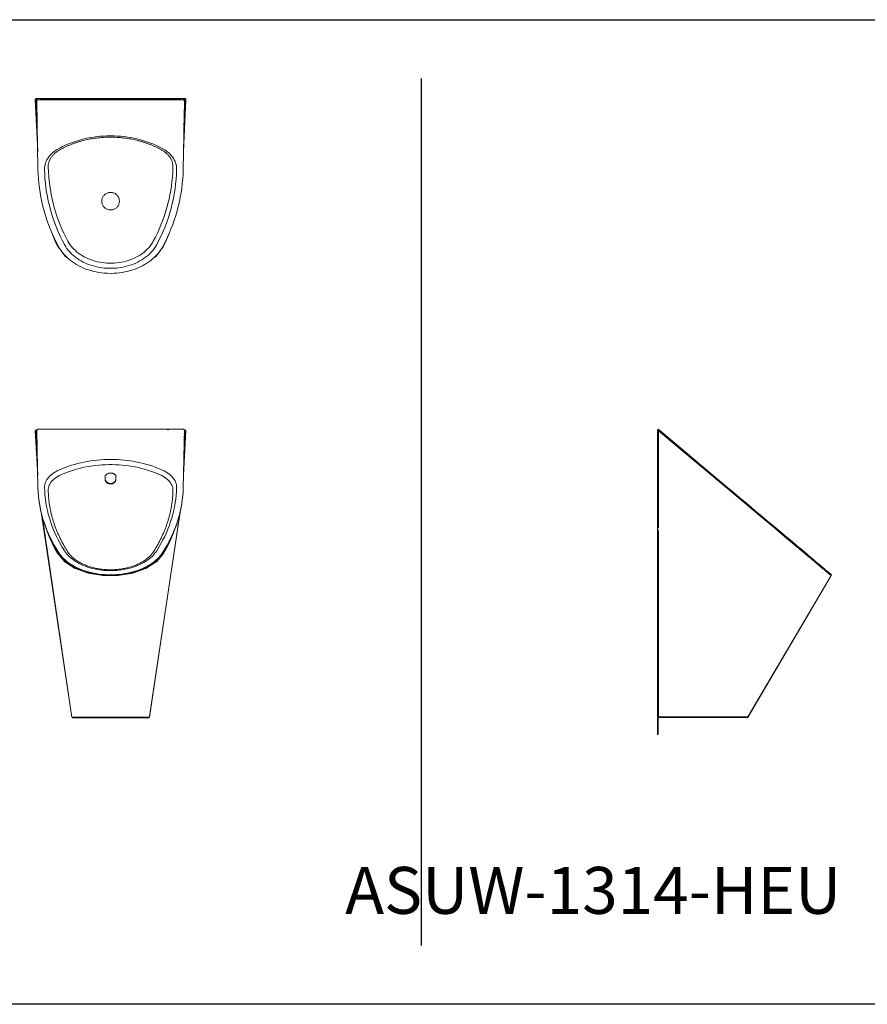
# Model space of a CAD drawing. Extents: x -188 to 1219, y -237 to 333.
# Drawn here: x 26 to 98, y 218 to 302 of the extents above; entities that cross this region are included whole.
import ezdxf

# ---------------------------------------------------------------- set-up
doc = ezdxf.new("R2010")
doc.units = 0
doc.header["$MEASUREMENT"] = 0
doc.layers.get('0').update_dxf_attribs({"linetype": 'CONTINUOUS'})
doc.layers.add('DIM', color=4, linetype='CONTINUOUS')
doc.styles.add('ROMANT', font='arial.ttf')

msp = doc.modelspace()

# ---------------------------------------------------------------- linework, layer by layer
at = {"color": 7, "linetype": 'Continuous', "lineweight": 0}
for p, q in [((27.166, 295.469), (28.334, 295.469)), ((27.168, 295.406), (27.172, 295.469)), ((28.341, 295.469), (27.172, 295.469)), ((28.053, 295.406), (27.172, 295.469)), ((28.248, 295.475), (28.31, 295.471)), ((28.248, 295.475), (28.248, 295.469)), ((28.25, 295.475), (28.248, 295.475)), ((28.312, 295.475), (28.25, 295.475)), ((28.31, 295.471), (28.31, 295.469)), ((28.312, 295.475), (28.335, 295.422)), ((28.317, 295.464), (28.343, 295.475)), ((28.341, 295.469), (28.734, 295.44)), ((28.343, 295.469), (28.343, 295.475)), ((28.734, 295.475), (28.343, 295.475)), ((28.734, 295.413), (28.734, 295.475)), ((28.796, 295.475), (28.734, 295.475)), ((28.796, 295.413), (28.796, 295.475)), ((28.796, 295.475), (38.213, 295.475)), ((38.213, 295.475), (38.213, 295.413)), ((38.275, 295.475), (38.213, 295.475)), ((38.275, 295.475), (38.275, 295.413)), ((38.666, 295.475), (38.275, 295.475)), ((38.275, 295.44), (38.668, 295.469)), ((38.666, 295.469), (38.666, 295.475)), ((38.666, 295.475), (38.693, 295.465)), ((39.837, 295.469), (38.668, 295.469)), ((38.697, 295.475), (38.674, 295.422)), ((38.674, 295.469), (39.843, 295.469)), ((38.759, 295.475), (38.697, 295.475)), ((38.76, 295.475), (38.699, 295.471)), ((38.699, 295.469), (38.699, 295.471)), ((38.76, 295.475), (38.759, 295.475)), ((38.761, 295.469), (38.76, 295.475)), ((39.837, 295.469), (38.956, 295.406)), ((39.841, 295.406), (39.837, 295.469)), ((27.145, 295.377), (27.083, 295.382)), ((27.285, 290.952), (27.083, 295.382)), ((27.246, 293.155), (27.145, 295.377)), ((27.293, 295.398), (27.168, 295.406)), ((27.209, 295.309), (27.209, 295.269)), ((27.311, 289.429), (27.209, 295.269)), ((27.334, 295.366), (39.675, 295.366)), ((38.957, 295.406), (28.051, 295.406)), ((28.734, 295.413), (28.796, 295.413)), ((28.796, 295.413), (38.213, 295.413)), ((29.113, 295.413), (29.203, 295.406)), ((30.61, 295.413), (30.61, 295.406)), ((30.953, 295.413), (30.953, 295.406)), ((31.347, 295.413), (31.347, 295.406)), ((31.398, 295.413), (31.398, 295.406)), ((35.61, 295.413), (35.61, 295.406)), ((35.662, 295.413), (35.662, 295.406)), ((36.056, 295.413), (36.056, 295.406)), ((36.398, 295.413), (36.398, 295.406)), ((37.806, 295.406), (37.896, 295.413)), ((38.213, 295.413), (38.275, 295.413)), ((39.8, 295.269), (39.697, 289.428)), ((39.841, 295.406), (39.716, 295.398)), ((39.926, 295.382), (39.724, 290.949)), ((39.864, 295.377), (39.763, 293.155)), ((39.8, 295.269), (39.8, 295.309)), ((39.864, 295.377), (39.926, 295.382)), ((28.538, 283.899), (28.459, 284.109)), ((28.548, 283.902), (28.538, 283.899)), ((28.549, 283.899), (28.539, 283.897)), ((28.756, 283.386), (28.539, 283.897)), ((38.252, 283.386), (38.47, 283.897)), ((38.459, 283.899), (38.47, 283.897)), ((38.46, 283.902), (38.47, 283.899)), ((38.47, 283.899), (38.55, 284.109)), ((28.784, 283.393), (28.756, 283.386)), ((28.785, 283.391), (28.757, 283.384)), ((28.757, 283.384), (28.984, 282.903)), ((29.026, 282.915), (28.984, 282.903)), ((28.991, 282.892), (29.029, 282.909)), ((29.593, 282.068), (28.991, 282.892)), ((37.416, 282.068), (38.018, 282.892)), ((38.018, 282.892), (37.98, 282.909)), ((37.982, 282.915), (38.025, 282.903)), ((38.025, 282.903), (38.251, 283.384)), ((38.224, 283.391), (38.251, 283.384)), ((38.225, 283.393), (38.252, 283.386)), ((29.593, 282.068), (29.625, 282.082)), ((29.61, 282.051), (29.635, 282.072)), ((29.82, 281.893), (29.61, 282.051)), ((37.189, 281.893), (37.399, 282.051)), ((37.399, 282.051), (37.374, 282.072)), ((37.416, 282.068), (37.384, 282.082)), ((30.493, 281.385), (30.472, 281.401)), ((30.493, 281.385), (30.495, 281.387)), ((30.513, 281.373), (30.514, 281.375)), ((30.525, 281.368), (30.513, 281.373)), ((36.484, 281.368), (36.496, 281.373)), ((36.496, 281.373), (36.495, 281.375)), ((36.516, 281.385), (36.514, 281.387)), ((36.516, 281.385), (36.537, 281.401)), ((27.145, 267.16), (27.083, 267.151)), ((27.288, 263.371), (27.083, 267.151)), ((27.22, 266.625), (27.145, 267.16)), ((27.249, 265.24), (27.145, 267.16)), ((27.153, 267.225), (27.162, 267.226)), ((27.168, 267.237), (27.172, 267.238)), ((27.22, 267.237), (27.168, 267.237)), ((27.22, 267.238), (27.172, 267.238)), ((27.311, 262.304), (27.209, 267.204)), ((27.209, 267.156), (27.209, 267.204)), ((27.209, 267.156), (27.311, 262.256)), ((27.334, 267.285), (39.675, 267.285)), ((38.457, 267.237), (38.405, 267.237)), ((39.8, 267.204), (39.697, 262.303)), ((39.697, 262.255), (39.8, 267.156)), ((39.926, 267.151), (39.721, 263.369)), ((39.864, 267.16), (39.76, 265.24)), ((39.837, 267.238), (39.789, 267.238)), ((39.841, 267.237), (39.789, 267.237)), ((39.864, 267.16), (39.789, 266.625)), ((39.8, 267.204), (39.8, 267.156)), ((39.841, 267.237), (39.837, 267.238)), ((39.846, 267.226), (39.856, 267.225)), ((39.864, 267.16), (39.926, 267.151)), ((80.149, 267.237), (80.183, 267.237)), ((80.149, 267.166), (80.149, 267.237)), ((80.149, 266.291), (80.149, 267.166)), ((80.218, 267.249), (80.156, 267.249)), ((80.156, 267.249), (80.192, 267.249)), ((80.156, 267.245), (80.156, 258.919)), ((80.192, 267.249), (80.223, 267.285)), ((80.218, 267.249), (80.225, 267.248)), ((80.247, 267.171), (80.243, 267.162)), ((80.243, 267.162), (80.243, 258.906)), ((80.243, 267.162), (87.179, 261.346)), ((80.247, 267.171), (87.178, 261.355)), ((80.267, 267.248), (80.32, 267.248)), ((80.32, 267.248), (80.267, 267.248)), ((80.32, 267.204), (80.28, 267.156)), ((86.121, 262.255), (80.28, 267.156)), ((80.32, 267.204), (86.161, 262.303)), ((80.328, 267.116), (80.328, 267.103)), ((80.149, 266.237), (80.149, 266.291)), ((80.156, 266.237), (80.149, 266.237)), ((27.311, 262.256), (27.311, 262.304)), ((39.697, 262.255), (39.697, 262.303)), ((86.121, 262.255), (86.161, 262.303)), ((87.911, 260.74), (87.178, 261.355)), ((87.912, 260.731), (87.179, 261.346)), ((30.192, 242.753), (27.571, 260.208)), ((39.438, 260.209), (36.826, 242.817)), ((87.911, 260.74), (87.912, 260.731)), ((87.912, 260.739), (87.915, 260.73)), ((88.646, 260.124), (87.912, 260.739)), ((88.649, 260.114), (87.915, 260.73)), ((88.646, 260.124), (88.649, 260.114)), ((88.647, 260.123), (88.651, 260.113)), ((89.336, 259.544), (88.647, 260.123)), ((89.341, 259.534), (88.651, 260.113)), ((89.336, 259.544), (89.341, 259.534)), ((89.337, 259.544), (89.343, 259.533)), ((89.985, 259), (89.337, 259.544)), ((89.992, 258.989), (89.343, 259.533)), ((28.137, 258.465), (28.096, 258.581)), ((38.872, 258.465), (38.913, 258.581)), ((80.149, 258.91), (80.149, 259.093)), ((80.149, 259.093), (80.156, 259.093)), ((80.149, 258.907), (80.154, 258.916)), ((80.149, 258.91), (80.149, 258.907)), ((80.151, 258.91), (80.149, 258.91)), ((80.243, 258.906), (80.149, 258.907)), ((80.149, 258.907), (80.149, 258.898)), ((80.243, 258.558), (80.149, 258.898)), ((80.149, 258.898), (80.149, 242.775)), ((80.159, 258.916), (80.154, 258.916)), ((80.243, 258.558), (80.243, 242.764)), ((89.985, 259), (89.992, 258.989)), ((89.986, 258.999), (89.994, 258.988)), ((90.596, 258.487), (89.986, 258.999)), ((90.604, 258.476), (89.994, 258.988)), ((28.144, 258.466), (28.137, 258.465)), ((28.145, 258.465), (28.138, 258.464)), ((28.332, 257.982), (28.138, 258.464)), ((28.362, 257.988), (28.332, 257.982)), ((28.362, 257.987), (28.332, 257.981)), ((28.538, 257.526), (28.332, 257.981)), ((38.47, 257.526), (38.676, 257.981)), ((38.647, 257.988), (38.677, 257.982)), ((38.647, 257.987), (38.676, 257.981)), ((38.677, 257.982), (38.871, 258.464)), ((38.864, 258.466), (38.872, 258.465)), ((38.864, 258.465), (38.871, 258.464)), ((90.596, 258.487), (90.604, 258.476)), ((90.596, 258.487), (90.607, 258.475)), ((91.171, 258.005), (90.596, 258.487)), ((91.181, 257.993), (90.607, 258.475)), ((91.171, 258.005), (91.181, 257.993)), ((91.172, 258.004), (91.184, 257.992)), ((91.713, 257.55), (91.172, 258.004)), ((91.725, 257.537), (91.184, 257.992)), ((28.591, 257.537), (28.538, 257.526)), ((28.591, 257.536), (28.539, 257.525)), ((28.756, 257.097), (28.539, 257.525)), ((28.816, 257.11), (28.7, 257.339)), ((28.816, 257.11), (28.756, 257.097)), ((28.816, 257.109), (28.757, 257.095)), ((28.757, 257.095), (28.984, 256.692)), ((28.816, 257.109), (29.043, 256.706)), ((37.966, 256.706), (38.193, 257.109)), ((38.025, 256.692), (38.251, 257.095)), ((38.193, 257.11), (38.309, 257.339)), ((38.193, 257.11), (38.252, 257.097)), ((38.193, 257.109), (38.251, 257.095)), ((38.252, 257.097), (38.47, 257.525)), ((38.417, 257.536), (38.47, 257.525)), ((38.418, 257.537), (38.47, 257.526)), ((91.713, 257.55), (91.725, 257.537)), ((91.714, 257.549), (91.728, 257.536)), ((92.224, 257.121), (91.714, 257.549)), ((92.238, 257.108), (91.728, 257.536)), ((92.224, 257.121), (92.238, 257.108)), ((92.225, 257.12), (92.241, 257.106)), ((92.705, 256.717), (92.225, 257.12)), ((92.721, 256.703), (92.241, 257.106)), ((29.043, 256.706), (28.984, 256.692)), ((28.991, 256.683), (29.045, 256.701)), ((29.593, 255.991), (28.991, 256.683)), ((29.648, 256.009), (29.045, 256.701)), ((29.051, 256.751), (29.051, 256.799)), ((29.237, 256.48), (29.227, 256.506)), ((29.593, 255.991), (29.648, 256.009)), ((29.61, 255.977), (29.653, 256.001)), ((30.537, 255.443), (29.653, 256.001)), ((36.472, 255.443), (37.356, 256.001)), ((37.399, 255.977), (37.356, 256.001)), ((37.361, 256.009), (37.963, 256.701)), ((37.416, 255.991), (37.361, 256.009)), ((37.416, 255.991), (38.018, 256.683)), ((37.785, 256.517), (37.771, 256.48)), ((37.958, 256.751), (37.958, 256.799)), ((38.018, 256.683), (37.963, 256.701)), ((37.966, 256.706), (38.025, 256.692)), ((92.68, 256.751), (92.72, 256.799)), ((92.705, 256.717), (92.721, 256.703)), ((92.705, 256.717), (92.706, 256.717)), ((93.557, 256.002), (92.733, 256.694)), ((30.493, 255.418), (29.61, 255.977)), ((30.493, 255.418), (30.537, 255.443)), ((30.513, 255.409), (30.543, 255.437)), ((31.606, 255.017), (30.513, 255.409)), ((31.636, 255.045), (30.543, 255.437)), ((35.373, 255.045), (36.465, 255.437)), ((35.403, 255.017), (36.496, 255.409)), ((36.496, 255.409), (36.465, 255.437)), ((36.516, 255.418), (36.472, 255.443)), ((36.516, 255.418), (37.399, 255.977)), ((94.24, 255.43), (93.574, 255.988)), ((94.718, 255.028), (94.252, 255.42)), ((31.606, 255.017), (31.636, 255.045)), ((31.628, 255.011), (31.644, 255.042)), ((32.849, 254.81), (31.628, 255.011)), ((31.979, 254.987), (31.644, 255.042)), ((32.865, 254.84), (32.644, 254.877)), ((32.849, 254.81), (32.865, 254.84)), ((32.872, 254.839), (33.075, 254.839)), ((32.872, 254.808), (32.872, 254.839)), ((32.872, 254.808), (33.567, 254.808)), ((33.567, 254.808), (34.137, 254.808)), ((33.934, 254.839), (34.137, 254.839)), ((34.137, 254.808), (34.137, 254.839)), ((34.144, 254.84), (34.365, 254.877)), ((34.16, 254.81), (34.144, 254.84)), ((34.16, 254.81), (35.381, 255.011)), ((35.03, 254.987), (35.365, 255.042)), ((35.381, 255.011), (35.365, 255.042)), ((35.403, 255.017), (35.373, 255.045)), ((87.878, 242.764), (94.965, 254.821)), ((94.968, 254.819), (87.881, 242.764)), ((94.965, 254.821), (94.725, 255.022)), ((94.973, 254.827), (95.013, 254.875)), ((36.816, 242.753), (30.192, 242.753)), ((30.254, 242.69), (30.254, 242.753)), ((33.442, 242.69), (30.254, 242.69)), ((33.442, 242.69), (33.567, 242.69)), ((36.754, 242.69), (33.567, 242.69)), ((36.754, 242.69), (36.754, 242.753)), ((36.825, 242.813), (36.826, 242.817)), ((36.826, 242.817), (36.826, 242.817)), ((80.149, 242.639), (80.212, 242.639)), ((80.149, 241.372), (80.149, 242.639)), ((80.212, 242.639), (80.149, 242.639)), ((80.149, 242.639), (80.149, 242.639)), ((80.212, 242.639), (80.212, 241.372)), ((80.212, 242.639), (80.212, 242.639)), ((80.243, 242.764), (87.881, 242.764)), ((80.274, 242.701), (80.274, 242.764)), ((80.274, 242.701), (84.649, 242.701)), ((84.649, 242.701), (87.899, 242.701)), ((87.881, 242.764), (87.899, 242.764)), ((87.899, 242.701), (87.899, 242.764)), ((80.149, 241.372), (80.212, 241.372)), ((80.149, 241.264), (80.149, 241.372)), ((80.212, 241.264), (80.149, 241.264)), ((80.212, 241.372), (80.212, 241.264))]:
    msp.add_line(p, q, dxfattribs=at)
at = {"color": 8, "linetype": 'Continuous', "lineweight": 0}
for p, q in [((28.311, 295.469), (28.31, 295.471)), ((38.699, 295.471), (38.698, 295.469)), ((27.244, 295.377), (27.145, 295.377)), ((27.334, 295.366), (27.334, 295.406)), ((28.433, 295.415), (28.434, 295.423)), ((38.575, 295.423), (38.576, 295.415)), ((39.675, 295.406), (39.675, 295.366)), ((39.864, 295.377), (39.764, 295.377)), ((33.024, 287.295), (33.025, 287.304)), ((33.032, 287.31), (33.032, 287.301)), ((33.977, 287.301), (33.976, 287.309)), ((33.984, 287.303), (33.984, 287.295)), ((27.168, 267.237), (27.214, 266.907)), ((38.405, 267.237), (38.405, 267.237)), ((39.795, 266.907), (39.841, 267.237)), ((80.156, 267.166), (80.149, 267.166)), ((80.156, 267.237), (80.156, 267.249)), ((80.149, 266.291), (80.156, 266.291)), ((30.192, 242.753), (27.571, 260.208)), ((39.438, 260.208), (36.826, 242.817)), ((27.606, 260.064), (30.194, 242.753)), ((30.194, 242.753), (27.606, 260.063)), ((27.695, 259.733), (30.199, 242.753)), ((30.199, 242.753), (27.695, 259.731)), ((39.403, 260.064), (36.815, 242.753)), ((36.815, 242.753), (39.403, 260.064)), ((29.37, 256.345), (29.394, 256.301)), ((29.764, 255.931), (29.711, 256.02)), ((37.302, 256.027), (37.245, 255.931)), ((37.615, 256.301), (37.635, 256.34)), ((29.801, 255.908), (29.801, 255.946)), ((37.208, 255.908), (37.208, 255.946))]:
    msp.add_line(p, q, dxfattribs=at)
at = {"color": 7, "linetype": 'Continuous', "lineweight": 0, "flags": 128}
for points in [[(28.341, 295.469), (28.337, 295.469), (28.334, 295.469)], [(38.674, 295.469), (38.672, 295.469), (38.668, 295.469)], [(28.939, 291.129), (29.173, 291.258), (29.413, 291.381), (29.658, 291.496), (29.909, 291.604), (30.166, 291.704), (30.427, 291.798), (30.692, 291.883), (30.962, 291.961), (31.235, 292.031), (31.512, 292.093), (31.791, 292.146), (32.073, 292.192), (32.357, 292.229), (32.642, 292.259), (32.929, 292.28), (33.216, 292.292), (33.504, 292.296), (33.792, 292.292), (34.08, 292.28), (34.367, 292.259), (34.652, 292.229), (34.936, 292.192), (35.218, 292.146), (35.497, 292.093), (35.774, 292.031), (36.047, 291.961), (36.316, 291.883), (36.582, 291.798), (36.843, 291.704), (37.099, 291.604), (37.351, 291.496), (37.596, 291.381), (37.836, 291.258), (38.07, 291.129)], [(27.871, 289.434), (27.875, 289.573), (27.89, 289.712), (27.918, 289.85), (27.957, 289.986), (28.008, 290.12), (28.071, 290.251), (28.144, 290.378), (28.229, 290.501), (28.324, 290.62), (28.429, 290.734), (28.543, 290.842), (28.667, 290.945), (28.799, 291.04), (28.939, 291.129)], [(38.07, 291.129), (38.21, 291.04), (38.342, 290.945), (38.466, 290.842), (38.58, 290.734), (38.685, 290.62), (38.78, 290.501), (38.864, 290.378), (38.938, 290.251), (39, 290.12), (39.051, 289.986), (39.091, 289.85), (39.118, 289.712), (39.134, 289.573), (39.138, 289.434)], [(29.051, 282.869), (28.861, 283.237), (28.681, 283.609), (28.513, 283.983), (28.355, 284.36), (28.208, 284.74), (28.072, 285.122), (27.946, 285.506), (27.832, 285.893), (27.729, 286.281), (27.638, 286.671), (27.557, 287.062), (27.488, 287.455), (27.43, 287.848), (27.383, 288.243), (27.348, 288.638), (27.324, 289.033), (27.311, 289.429)], [(29.569, 283.031), (29.384, 283.39), (29.209, 283.753), (29.044, 284.118), (28.89, 284.486), (28.746, 284.857), (28.614, 285.23), (28.491, 285.605), (28.38, 285.982), (28.28, 286.361), (28.19, 286.742), (28.111, 287.123), (28.044, 287.507), (27.987, 287.891), (27.942, 288.276), (27.907, 288.661), (27.884, 289.048), (27.871, 289.434)], [(39.697, 289.428), (39.685, 289.032), (39.661, 288.637), (39.625, 288.242), (39.579, 287.847), (39.521, 287.454), (39.452, 287.061), (39.371, 286.67), (39.279, 286.28), (39.176, 285.892), (39.062, 285.506), (38.937, 285.122), (38.801, 284.74), (38.654, 284.36), (38.496, 283.983), (38.327, 283.609), (38.148, 283.237), (37.958, 282.869)], [(28.985, 282.902), (29.005, 282.907), (29.024, 282.913), (29.028, 282.914)], [(33.567, 280.576), (33.208, 280.583), (32.974, 280.599), (32.741, 280.623), (32.511, 280.656), (32.283, 280.697), (32.057, 280.747), (31.835, 280.805), (31.618, 280.872), (31.404, 280.946), (31.196, 281.028), (30.993, 281.118), (30.796, 281.216), (30.605, 281.321), (30.422, 281.433), (30.245, 281.551), (30.077, 281.676), (29.916, 281.807), (29.764, 281.944), (29.621, 282.086), (29.488, 282.234), (29.363, 282.386), (29.249, 282.543), (29.145, 282.704), (29.051, 282.869)], [(37.439, 283.031), (37.354, 282.881), (37.258, 282.734), (37.153, 282.591), (37.039, 282.453), (36.915, 282.319), (36.783, 282.19), (36.643, 282.066), (36.495, 281.948), (36.339, 281.835), (36.176, 281.729), (36.006, 281.629), (35.83, 281.536), (35.648, 281.45), (35.461, 281.371), (35.269, 281.299), (35.072, 281.235), (34.871, 281.178), (34.667, 281.129), (34.459, 281.088), (34.25, 281.056), (34.038, 281.031), (33.825, 281.014), (33.611, 281.006), (33.397, 281.006), (33.184, 281.014), (32.971, 281.031), (32.759, 281.056), (32.55, 281.088), (32.342, 281.129), (32.138, 281.178), (31.937, 281.235), (31.74, 281.299), (31.548, 281.371), (31.361, 281.45), (31.179, 281.536), (31.002, 281.629), (30.833, 281.729), (30.67, 281.835), (30.514, 281.948), (30.366, 282.066), (30.225, 282.19), (30.093, 282.319), (29.97, 282.453), (29.856, 282.591), (29.751, 282.734), (29.655, 282.881), (29.569, 283.031)], [(37.958, 282.869), (37.864, 282.704), (37.76, 282.543), (37.645, 282.386), (37.521, 282.234), (37.388, 282.086), (37.245, 281.944), (37.093, 281.807), (36.932, 281.676), (36.764, 281.551), (36.587, 281.433), (36.404, 281.321), (36.213, 281.216), (36.016, 281.118), (35.813, 281.028), (35.605, 280.946), (35.391, 280.872), (35.173, 280.805), (34.952, 280.747), (34.726, 280.697), (34.498, 280.656), (34.267, 280.623), (34.035, 280.599), (33.801, 280.583), (33.567, 280.576)], [(37.981, 282.914), (37.996, 282.91), (38.024, 282.902)], [(27.209, 267.204), (27.211, 267.22), (27.218, 267.235), (27.23, 267.249), (27.245, 267.261), (27.264, 267.272), (27.286, 267.279), (27.309, 267.284), (27.334, 267.285)], [(38.37, 267.232), (38.383, 267.235), (38.405, 267.237)], [(39.675, 267.285), (39.7, 267.284), (39.723, 267.279), (39.745, 267.272), (39.764, 267.261), (39.779, 267.249), (39.791, 267.235), (39.798, 267.22), (39.8, 267.204)], [(80.223, 267.285), (80.225, 267.284), (80.23, 267.279), (80.239, 267.272), (80.251, 267.261), (80.266, 267.249), (80.283, 267.235), (80.301, 267.22), (80.32, 267.204)], [(80.28, 267.156), (80.261, 267.172), (80.243, 267.187), (80.232, 267.196)], [(28.939, 263.73), (29.173, 263.838), (29.413, 263.941), (29.658, 264.038), (29.909, 264.128), (30.166, 264.213), (30.427, 264.291), (30.692, 264.363), (30.962, 264.428), (31.235, 264.486), (31.512, 264.538), (31.791, 264.583), (32.073, 264.622), (32.357, 264.653), (32.642, 264.678), (32.929, 264.695), (33.216, 264.706), (33.504, 264.709), (33.792, 264.706), (34.08, 264.695), (34.367, 264.678), (34.652, 264.653), (34.936, 264.622), (35.218, 264.583), (35.497, 264.538), (35.774, 264.486), (36.047, 264.428), (36.316, 264.363), (36.582, 264.291), (36.843, 264.213), (37.099, 264.128), (37.351, 264.038), (37.596, 263.941), (37.836, 263.838), (38.07, 263.73)], [(83.253, 264.661), (83.287, 264.626), (83.299, 264.61)], [(27.871, 262.308), (27.875, 262.425), (27.89, 262.541), (27.918, 262.657), (27.957, 262.771), (28.008, 262.883), (28.071, 262.993), (28.144, 263.1), (28.229, 263.203), (28.324, 263.303), (28.429, 263.399), (28.543, 263.489), (28.667, 263.575), (28.799, 263.655), (28.939, 263.73)], [(38.07, 263.73), (38.21, 263.655), (38.342, 263.575), (38.466, 263.489), (38.58, 263.399), (38.685, 263.303), (38.78, 263.203), (38.864, 263.1), (38.938, 262.993), (39, 262.883), (39.051, 262.771), (39.091, 262.657), (39.118, 262.541), (39.134, 262.425), (39.138, 262.308)], [(29.051, 256.799), (28.861, 257.108), (28.681, 257.419), (28.513, 257.734), (28.355, 258.05), (28.208, 258.369), (28.072, 258.689), (27.946, 259.012), (27.832, 259.336), (27.729, 259.662), (27.638, 259.989), (27.557, 260.317), (27.488, 260.647), (27.43, 260.977), (27.383, 261.308), (27.348, 261.639), (27.324, 261.971), (27.311, 262.304)], [(27.311, 262.256), (27.324, 261.924), (27.348, 261.592), (27.383, 261.26), (27.43, 260.929), (27.488, 260.599), (27.557, 260.269), (27.638, 259.941), (27.729, 259.614), (27.832, 259.288), (27.946, 258.964), (28.072, 258.642), (28.208, 258.321), (28.355, 258.002), (28.513, 257.686), (28.681, 257.372), (28.861, 257.06), (29.051, 256.751)], [(29.569, 256.935), (29.384, 257.236), (29.209, 257.541), (29.044, 257.847), (28.89, 258.156), (28.746, 258.467), (28.614, 258.78), (28.491, 259.095), (28.38, 259.411), (28.28, 259.729), (28.19, 260.048), (28.111, 260.369), (28.044, 260.69), (27.987, 261.013), (27.942, 261.336), (27.907, 261.659), (27.884, 261.983), (27.871, 262.308)], [(39.138, 262.308), (39.125, 261.983), (39.102, 261.659), (39.067, 261.336), (39.022, 261.013), (38.965, 260.69), (38.897, 260.369), (38.819, 260.048), (38.729, 259.729), (38.629, 259.411), (38.517, 259.095), (38.395, 258.78), (38.262, 258.467), (38.119, 258.156), (37.965, 257.847), (37.8, 257.541), (37.625, 257.236), (37.439, 256.935)], [(39.697, 262.303), (39.685, 261.971), (39.661, 261.639), (39.625, 261.307), (39.579, 260.976), (39.521, 260.646), (39.452, 260.317), (39.371, 259.988), (39.279, 259.661), (39.176, 259.336), (39.062, 259.012), (38.937, 258.689), (38.801, 258.369), (38.654, 258.05), (38.496, 257.734), (38.327, 257.419), (38.148, 257.108), (37.958, 256.799)], [(37.958, 256.751), (38.148, 257.06), (38.327, 257.372), (38.496, 257.686), (38.654, 258.002), (38.801, 258.321), (38.937, 258.641), (39.062, 258.964), (39.176, 259.288), (39.279, 259.613), (39.371, 259.94), (39.452, 260.269), (39.521, 260.598), (39.579, 260.928), (39.625, 261.259), (39.661, 261.591), (39.685, 261.923), (39.697, 262.255)], [(92.68, 256.751), (92.312, 257.06), (91.94, 257.372), (91.566, 257.686), (91.189, 258.002), (90.809, 258.321), (90.427, 258.641), (90.043, 258.964), (89.657, 259.288), (89.269, 259.613), (88.879, 259.94), (88.488, 260.269), (88.095, 260.598), (87.702, 260.928), (87.307, 261.259), (86.912, 261.591), (86.517, 261.923), (86.121, 262.255)], [(86.161, 262.303), (86.557, 261.971), (86.952, 261.639), (87.347, 261.307), (87.742, 260.976), (88.135, 260.646), (88.528, 260.317), (88.919, 259.988), (89.309, 259.661), (89.697, 259.336), (90.083, 259.012), (90.467, 258.689), (90.85, 258.369), (91.229, 258.05), (91.606, 257.734), (91.981, 257.419), (92.352, 257.108), (92.72, 256.799)], [(87.911, 260.74), (87.911, 260.74), (87.912, 260.739)], [(88.646, 260.124), (88.646, 260.123), (88.647, 260.123)], [(89.336, 259.544), (89.336, 259.544), (89.337, 259.544)], [(80.159, 258.916), (80.158, 258.916), (80.157, 258.917), (80.157, 258.917), (80.156, 258.918), (80.156, 258.918), (80.156, 258.919), (80.156, 258.919)], [(89.985, 259), (89.985, 259), (89.986, 258.999)], [(90.596, 258.487), (90.596, 258.487), (90.596, 258.487)], [(91.171, 258.005), (91.171, 258.004), (91.172, 258.004)], [(37.439, 256.935), (37.354, 256.809), (37.258, 256.686), (37.153, 256.566), (37.039, 256.449), (36.915, 256.337), (36.783, 256.229), (36.643, 256.125), (36.495, 256.026), (36.339, 255.931), (36.176, 255.842), (36.006, 255.758), (35.83, 255.68), (35.648, 255.608), (35.461, 255.542), (35.269, 255.481), (35.072, 255.427), (34.871, 255.38), (34.667, 255.339), (34.459, 255.305), (34.25, 255.277), (34.038, 255.256), (33.825, 255.243), (33.611, 255.236), (33.397, 255.236), (33.184, 255.243), (32.971, 255.256), (32.759, 255.277), (32.55, 255.305), (32.342, 255.339), (32.138, 255.38), (31.937, 255.427), (31.74, 255.481), (31.548, 255.542), (31.361, 255.608), (31.179, 255.68), (31.002, 255.758), (30.833, 255.842), (30.67, 255.931), (30.514, 256.026), (30.366, 256.125), (30.225, 256.229), (30.093, 256.337), (29.97, 256.449), (29.856, 256.566), (29.751, 256.686), (29.655, 256.809), (29.569, 256.935)], [(91.713, 257.55), (91.713, 257.55), (91.714, 257.549)], [(92.224, 257.121), (92.225, 257.12), (92.225, 257.12)], [(28.985, 256.691), (29.005, 256.696), (29.024, 256.701), (29.043, 256.706)], [(33.567, 254.875), (33.208, 254.881), (32.974, 254.894), (32.741, 254.914), (32.511, 254.942), (32.283, 254.976), (32.057, 255.018), (31.835, 255.067), (31.618, 255.123), (31.404, 255.185), (31.196, 255.254), (30.993, 255.33), (30.796, 255.412), (30.605, 255.5), (30.422, 255.593), (30.245, 255.693), (30.077, 255.798), (29.916, 255.908), (29.764, 256.023), (29.621, 256.142), (29.488, 256.266), (29.363, 256.394), (29.249, 256.525), (29.145, 256.661), (29.051, 256.799)], [(29.051, 256.751), (29.145, 256.613), (29.249, 256.478), (29.363, 256.346), (29.488, 256.218), (29.621, 256.094), (29.764, 255.975), (29.916, 255.86), (30.077, 255.75), (30.245, 255.645), (30.422, 255.546), (30.605, 255.452), (30.796, 255.364), (30.993, 255.282), (31.196, 255.207), (31.404, 255.137), (31.618, 255.075), (31.835, 255.019), (32.057, 254.97), (32.283, 254.928), (32.511, 254.894), (32.741, 254.866), (32.974, 254.846), (33.208, 254.833), (33.567, 254.827)], [(37.958, 256.799), (37.864, 256.661), (37.76, 256.525), (37.645, 256.394), (37.521, 256.266), (37.388, 256.142), (37.245, 256.023), (37.093, 255.908), (36.932, 255.798), (36.764, 255.693), (36.587, 255.593), (36.404, 255.5), (36.213, 255.412), (36.016, 255.33), (35.813, 255.254), (35.605, 255.185), (35.391, 255.123), (35.173, 255.067), (34.952, 255.018), (34.726, 254.976), (34.498, 254.942), (34.267, 254.914), (34.035, 254.894), (33.801, 254.881), (33.567, 254.875)], [(33.567, 254.827), (33.801, 254.833), (34.035, 254.846), (34.267, 254.866), (34.498, 254.894), (34.726, 254.928), (34.952, 254.97), (35.173, 255.019), (35.391, 255.075), (35.605, 255.137), (35.813, 255.207), (36.016, 255.282), (36.213, 255.364), (36.404, 255.452), (36.587, 255.546), (36.764, 255.645), (36.932, 255.75), (37.093, 255.86), (37.245, 255.975), (37.388, 256.094), (37.521, 256.218), (37.645, 256.346), (37.76, 256.478), (37.864, 256.613), (37.958, 256.751)], [(37.966, 256.706), (37.981, 256.702), (37.996, 256.698), (38.024, 256.691)], [(94.973, 254.827), (94.966, 254.833), (94.95, 254.846), (94.926, 254.866), (94.893, 254.894), (94.852, 254.928), (94.802, 254.97), (94.744, 255.019), (94.677, 255.075), (94.603, 255.137), (94.521, 255.207), (94.431, 255.282), (94.333, 255.364), (94.228, 255.452), (94.116, 255.546), (93.998, 255.645), (93.873, 255.75), (93.742, 255.86), (93.605, 255.975), (93.463, 256.094), (93.315, 256.218), (93.163, 256.346), (93.006, 256.478), (92.845, 256.613), (92.68, 256.751)], [(92.706, 256.717), (92.71, 256.713), (92.715, 256.709), (92.723, 256.702)], [(92.72, 256.799), (92.885, 256.661), (93.046, 256.525), (93.203, 256.394), (93.355, 256.266), (93.503, 256.142), (93.645, 256.023), (93.782, 255.908), (93.913, 255.798), (94.038, 255.693), (94.157, 255.593), (94.268, 255.5), (94.373, 255.412), (94.471, 255.33), (94.561, 255.254), (94.643, 255.185), (94.718, 255.123), (94.784, 255.067), (94.842, 255.018), (94.892, 254.976), (94.934, 254.942), (94.966, 254.914), (94.991, 254.894), (95.006, 254.881), (95.013, 254.875)], [(92.723, 256.702), (92.726, 256.699), (92.73, 256.697), (92.733, 256.694)], [(93.557, 256.002), (93.563, 255.997), (93.569, 255.993), (93.574, 255.988)], [(94.24, 255.43), (94.244, 255.426), (94.248, 255.423), (94.252, 255.42)], [(94.485, 255.224), (94.503, 255.215), (94.544, 255.187)], [(94.718, 255.028), (94.721, 255.026), (94.723, 255.024), (94.725, 255.022)], [(94.965, 254.821), (94.967, 254.82), (94.967, 254.819), (94.968, 254.819)], [(36.82, 242.781), (36.819, 242.776), (36.818, 242.765), (36.816, 242.753)]]:
    msp.add_lwpolyline(points, dxfattribs=at)
at = {"color": 8, "linetype": 'Continuous', "lineweight": 0, "flags": 128}
for points in [[(28.184, 289.638), (28.196, 289.257), (28.198, 289.22)], [(38.808, 289.161), (38.813, 289.257), (38.825, 289.638)], [(29.859, 283.322), (29.942, 283.177), (30.035, 283.035), (30.138, 282.897), (30.25, 282.764), (30.371, 282.635), (30.5, 282.512), (30.638, 282.393), (30.784, 282.281), (30.938, 282.174), (31.098, 282.074), (31.265, 281.981), (31.439, 281.894), (31.618, 281.814), (31.802, 281.742), (31.991, 281.677), (32.184, 281.62), (32.381, 281.571), (32.581, 281.529), (32.784, 281.496), (32.988, 281.471), (33.194, 281.455), (33.401, 281.446), (33.608, 281.446), (33.815, 281.455), (34.021, 281.471), (34.225, 281.496), (34.428, 281.529), (34.628, 281.571), (34.824, 281.62), (35.018, 281.677), (35.207, 281.742), (35.391, 281.814), (35.57, 281.894), (35.743, 281.981), (35.911, 282.074), (36.071, 282.174), (36.225, 282.281), (36.37, 282.393), (36.508, 282.512), (36.638, 282.635), (36.759, 282.764), (36.871, 282.897), (36.974, 283.035), (37.067, 283.177), (37.15, 283.322)], [(37.88, 263.331), (37.649, 263.438), (37.412, 263.539), (37.169, 263.634), (36.921, 263.722), (36.667, 263.805), (36.408, 263.881), (36.145, 263.951), (35.878, 264.014), (35.607, 264.07), (35.334, 264.119), (35.057, 264.161), (34.778, 264.197), (34.497, 264.225), (34.214, 264.247), (33.931, 264.261), (33.647, 264.268), (33.362, 264.268), (33.078, 264.261), (32.794, 264.247), (32.512, 264.225), (32.231, 264.197), (31.952, 264.161), (31.675, 264.119), (31.401, 264.07), (31.131, 264.014), (30.864, 263.951), (30.601, 263.881), (30.342, 263.805), (30.088, 263.722), (29.84, 263.634), (29.597, 263.539), (29.36, 263.438), (29.129, 263.331)], [(29.129, 263.331), (28.995, 263.259), (28.87, 263.182), (28.754, 263.099), (28.647, 263.011), (28.551, 262.919), (28.464, 262.822), (28.389, 262.722), (28.325, 262.618), (28.273, 262.512), (28.232, 262.403), (28.204, 262.293), (28.188, 262.182), (28.184, 262.09)], [(38.825, 262.09), (38.821, 262.182), (38.805, 262.293), (38.777, 262.403), (38.736, 262.512), (38.684, 262.618), (38.62, 262.722), (38.544, 262.822), (38.458, 262.919), (38.361, 263.011), (38.255, 263.099), (38.138, 263.182), (38.013, 263.259), (37.88, 263.331)], [(86.108, 262.253), (86.111, 262.256), (86.115, 262.26)], [(92.518, 256.887), (92.501, 256.895), (92.492, 256.896)]]:
    msp.add_lwpolyline(points, dxfattribs=at)
at = {"color": 7, "linetype": 'Continuous', "lineweight": 0}
for centre, radius, start, end in [((27.307, 295.303), 0.0987, 104.10918, 176.01006), ((27.321, 295.254), 0.113, 83.31144, 172.33915), ((30.285, 295.382), 0.0309, 90.02752, 127.96132), ((36.723, 295.382), 0.0309, 52.03868, 89.97248), ((39.688, 295.254), 0.113, 7.65896, 96.68911), ((39.701, 295.303), 0.0987, 3.98934, 75.89735), ((25.018, 289.752), 14.124, 331.58406, 358.711), ((80.173, 267.203), 0.154, 358.21477, 16.86847), ((80.231, 259.176), 0.271, 254.53956, 272.45425), ((80.22, 242.968), 0.206, 249.92086, 276.44475), ((80.274, 242.639), 0.125, 90, 180), ((80.274, 242.639), 0.062, 90, 180)]:
    msp.add_arc(centre, radius, start, end, dxfattribs=at)
at = {"color": 8, "linetype": 'Continuous', "lineweight": 0}
for centre, radius, start, end in [((42.156, 289.968), 13.978, 183.06804, 208.38927), ((24.848, 289.97), 13.984, 331.61315, 356.6814)]:
    msp.add_arc(centre, radius, start, end, dxfattribs=at)
at = {"color": 7, "linetype": 'Continuous', "lineweight": 0, "extrusion": (0, 0, -1)}
for centre, major_axis, ratio, start_param, end_param in [((28.379, 295.423), (-0.375, 0.027), 0.009901, 4.84515, 7.998647), ((28.219, 295.475), (-0.0939, -0.0167), 0.616835, 3.422664, 3.496776), ((38.629, 295.423), (-0.375, -0.027), 0.009901, 1.426131, 4.579628), ((38.79, 295.475), (-0.0939, 0.0167), 0.616835, 5.928002, 6.002114), ((28.384, 295.422), (-0.375, 0.027), 0.009901, 4.212754, 4.857054), ((28.384, 295.422), (-0.375, 0.027), 0.009901, 1.703557, 2.347857), ((38.625, 295.422), (-0.375, -0.027), 0.009901, 0.793735, 1.438035), ((38.625, 295.422), (-0.375, -0.027), 0.009901, 4.567724, 5.212024), ((28.628, 283.918), (-0.0926, 0.0151), 0.873879, 5.833527, 5.866482), ((38.38, 283.918), (-0.0926, -0.0151), 0.873879, 3.558296, 3.591251), ((28.846, 283.408), (-0.0929, 0.0129), 0.862795, 5.821705, 5.854965), ((29.072, 282.928), (-0.0932, 0.0108), 0.851701, 5.816908, 5.841429), ((29.072, 282.928), (-0.0941, 0.0036), 0.781593, 5.72948, 5.872556), ((37.936, 282.928), (-0.0941, -0.0036), 0.781593, 3.552222, 3.695298), ((37.936, 282.928), (-0.0932, -0.0108), 0.851701, 3.583349, 3.60787), ((38.163, 283.408), (-0.0929, -0.0129), 0.862795, 3.569813, 3.603073), ((29.675, 282.103), (-0.094, 0.0028), 0.779181, 5.450081, 5.738733), ((37.334, 282.103), (-0.094, -0.0028), 0.779181, 3.686045, 3.974697), ((30.558, 281.437), (-0.0939, 0.002), 0.777755, 5.190122, 5.460361), ((36.451, 281.437), (-0.0939, -0.002), 0.777755, 3.964417, 4.234656), ((28.229, 258.48), (-0.0934, -0.0084), 0.448466, 6.084455, 6.116827), ((28.422, 257.998), (-0.0935, -0.008), 0.46853, 6.049623, 6.082279), ((38.586, 257.998), (-0.0935, 0.008), 0.46853, 3.342499, 3.375155), ((38.78, 258.48), (-0.0934, 0.0084), 0.448466, 3.307951, 3.340323), ((28.628, 257.544), (-0.0935, -0.0074), 0.488028, 6.014035, 6.046989), ((28.846, 257.116), (-0.0935, -0.0068), 0.506872, 5.977635, 6.010896), ((28.846, 257.116), (-0.0314, 0.0009), 0.660321, 5.904756, 5.938017), ((38.163, 257.116), (-0.0314, -0.0009), 0.660321, 3.486761, 3.520022), ((38.163, 257.116), (-0.0935, 0.0068), 0.506872, 3.413882, 3.447142), ((38.38, 257.544), (-0.0935, 0.0074), 0.488028, 3.377789, 3.410743), ((29.072, 256.713), (-0.0936, -0.0061), 0.524993, 5.949429, 5.97395), ((29.072, 256.713), (-0.0941, 0.0021), 0.65603, 5.745077, 5.888153), ((29.072, 256.713), (-0.0222, 0.0281), 0.814543, 4.920525, 5.0636), ((29.072, 256.713), (-0.0314, 0.0007), 0.65603, 5.888153, 5.912674), ((29.675, 256.021), (-0.094, 0.0016), 0.653928, 5.462099, 5.750751), ((29.675, 256.021), (-0.0238, 0.0249), 0.841172, 4.72316, 5.011811), ((37.334, 256.021), (0.0238, 0.0249), 0.841172, 1.271374, 1.560026), ((37.334, 256.021), (-0.094, -0.0016), 0.653928, 3.674027, 3.962679), ((37.936, 256.713), (0.0222, 0.0281), 0.814543, 1.219585, 1.362661), ((37.936, 256.713), (-0.0314, -0.0007), 0.65603, 3.512104, 3.536625), ((37.936, 256.713), (-0.0941, -0.0021), 0.65603, 3.536625, 3.679701), ((37.936, 256.713), (-0.0936, 0.0061), 0.524993, 3.450828, 3.475349), ((30.558, 255.462), (-0.0939, 0.0011), 0.652672, 5.19852, 5.468758), ((30.558, 255.462), (-0.0255, 0.0212), 0.873149, 4.559148, 4.829386), ((36.451, 255.462), (-0.0255, -0.0212), 0.873149, 4.595392, 4.86563), ((36.451, 255.462), (-0.0939, -0.0011), 0.652672, 3.956019, 4.226258), ((31.651, 255.07), (-0.0938, 0.0007), 0.652025, 4.949747, 5.205589), ((31.651, 255.07), (-0.0278, 0.0161), 0.907677, 4.457785, 4.713627), ((32.872, 254.869), (-0.0938, 0.0002), 0.651767, 4.708792, 4.956928), ((32.872, 254.869), (-0.0306, 0.0069), 0.935636, 4.497087, 4.745223), ((34.137, 254.869), (-0.0306, -0.0069), 0.935636, 4.679555, 4.927691), ((34.137, 254.869), (-0.0938, -0.0002), 0.651767, 4.46785, 4.715986), ((35.358, 255.07), (-0.0278, -0.0161), 0.907677, 4.711151, 4.966993), ((35.358, 255.07), (-0.0938, -0.0007), 0.652025, 4.219189, 4.475031), ((36.816, 242.751), (0.0095, 0.0625), 0.015332, 4.741046, 6.145706)]:
    msp.add_ellipse(centre, major_axis=major_axis, ratio=ratio, start_param=start_param, end_param=end_param, dxfattribs=at)
at = {"color": 7, "linetype": 'Continuous', "lineweight": 0}
for centre, major_axis, ratio, start_param, end_param in [((87.91, 260.741), (0.0891, -0.0343), 0.093596, 4.772241, 4.803699), ((88.644, 260.125), (0.088, -0.0363), 0.092201, 4.807697, 4.839341), ((89.333, 259.547), (0.0868, -0.0383), 0.089767, 4.843051, 4.874913), ((89.981, 259.003), (0.0857, -0.0402), 0.086338, 4.878312, 4.910418), ((90.591, 258.491), (0.0846, -0.0422), 0.081968, 4.913489, 4.945861), ((91.165, 258.01), (0.0834, -0.044), 0.076718, 4.948591, 4.981248), ((91.706, 257.555), (0.0823, -0.0459), 0.070655, 4.983632, 5.016586), ((92.217, 257.127), (0.0812, -0.0476), 0.063845, 5.018623, 5.051883), ((92.697, 256.724), (0.0801, -0.0493), 0.056358, 5.053577, 5.078098)]:
    msp.add_ellipse(centre, major_axis=major_axis, ratio=ratio, start_param=start_param, end_param=end_param, dxfattribs=at)
for points, knots in [([(27.083, 295.382), (27.083, 295.394), (27.086, 295.406), (27.093, 295.423), (27.095, 295.428), (27.102, 295.438), (27.106, 295.442), (27.114, 295.45), (27.119, 295.454), (27.128, 295.46), (27.134, 295.462), (27.144, 295.466), (27.15, 295.467), (27.161, 295.469), (27.167, 295.469), (27.172, 295.469)], [0, 0, 0, 0, 0.25, 0.25, 0.375, 0.375, 0.5, 0.5, 0.625, 0.625, 0.75, 0.75, 0.875, 0.875, 1, 1, 1, 1]), ([(39.837, 295.469), (39.848, 295.47), (39.859, 295.468), (39.875, 295.462), (39.88, 295.46), (39.89, 295.454), (39.895, 295.45), (39.903, 295.442), (39.907, 295.438), (39.913, 295.428), (39.916, 295.423), (39.921, 295.412), (39.923, 295.406), (39.925, 295.394), (39.926, 295.388), (39.926, 295.382)], [0, 0, 0, 0, 0.25, 0.25, 0.375, 0.375, 0.5, 0.5, 0.625, 0.625, 0.75, 0.75, 0.875, 0.875, 1, 1, 1, 1]), ([(27.145, 295.377), (27.144, 295.382), (27.145, 295.386), (27.147, 295.393), (27.148, 295.396), (27.155, 295.404), (27.161, 295.407), (27.168, 295.406)], [0, 0, 0, 0, 0.25, 0.25, 0.5, 0.5, 1, 1, 1, 1]), ([(39.841, 295.406), (39.844, 295.407), (39.847, 295.406), (39.853, 295.404), (39.856, 295.402), (39.863, 295.394), (39.865, 295.386), (39.864, 295.377)], [0, 0, 0, 0, 0.25, 0.25, 0.5, 0.5, 1, 1, 1, 1]), ([(33.504, 285.98), (33.547, 285.982), (33.631, 285.986), (33.753, 286.019), (33.869, 286.07), (33.974, 286.141), (34.066, 286.228), (34.143, 286.329), (34.201, 286.442), (34.239, 286.563), (34.257, 286.689), (34.253, 286.816), (34.228, 286.94), (34.183, 287.058), (34.118, 287.167), (34.036, 287.264), (33.939, 287.345), (33.83, 287.41), (33.711, 287.454), (33.586, 287.479), (33.459, 287.482), (33.334, 287.464), (33.214, 287.425), (33.101, 287.366), (33, 287.29), (32.913, 287.197), (32.843, 287.091), (32.792, 286.975), (32.761, 286.852), (32.751, 286.726), (32.762, 286.6), (32.794, 286.477), (32.847, 286.362), (32.917, 286.257), (33.005, 286.165), (33.107, 286.089), (33.22, 286.032), (33.353, 285.989), (33.45, 285.983), (33.504, 285.98)], [0, 0, 0, 0, 0.0267852, 0.0535704, 0.0803535, 0.1071369, 0.1339646, 0.1607927, 0.1876729, 0.2145527, 0.2414029, 0.2682528, 0.2950241, 0.3217957, 0.3485625, 0.3753299, 0.4021716, 0.4290129, 0.4558682, 0.4827232, 0.5095065, 0.5362899, 0.5630503, 0.5898111, 0.616644, 0.6434768, 0.6703514, 0.6972256, 0.7240282, 0.7508307, 0.7775668, 0.8043031, 0.8310929, 0.8578829, 0.8847618, 0.9116406, 0.9385237, 0.9654065, 1, 1, 1, 1]), ([(27.083, 267.151), (27.085, 267.157), (27.087, 267.169), (27.107, 267.19), (27.13, 267.209), (27.147, 267.22), (27.153, 267.225)], [0, 0, 0, 0, 0.280801, 0.561685, 0.842567, 1, 1, 1, 1]), ([(27.145, 267.16), (27.144, 267.166), (27.145, 267.172), (27.147, 267.185), (27.148, 267.191), (27.155, 267.211), (27.161, 267.224), (27.168, 267.237)], [0, 0, 0, 0, 0.25, 0.25, 0.5, 0.5, 1, 1, 1, 1]), ([(39.841, 267.237), (39.844, 267.231), (39.847, 267.224), (39.853, 267.211), (39.856, 267.204), (39.863, 267.185), (39.865, 267.172), (39.864, 267.16)], [0, 0, 0, 0, 0.25, 0.25, 0.5, 0.5, 1, 1, 1, 1]), ([(39.856, 267.225), (39.86, 267.222), (39.875, 267.211), (39.898, 267.193), (39.919, 267.173), (39.925, 267.159), (39.926, 267.152), (39.926, 267.151)], [0, 0, 0, 0, 0.113211, 0.393923, 0.674633, 0.955343, 1, 1, 1, 1]), ([(80.156, 267.249), (80.156, 267.242), (80.157, 267.227), (80.175, 267.205), (80.203, 267.184), (80.227, 267.17), (80.241, 267.163), (80.243, 267.162)], [0, 0, 0, 0, 0.240382, 0.480838, 0.721293, 0.961747, 1, 1, 1, 1]), ([(80.218, 267.249), (80.219, 267.239), (80.22, 267.219), (80.233, 267.193), (80.243, 267.177), (80.247, 267.171)], [0, 0, 0, 0, 0.357841, 0.748009, 1, 1, 1, 1]), ([(33.342, 263.529), (33.366, 263.535), (33.414, 263.546), (33.492, 263.552), (33.573, 263.549), (33.632, 263.538), (33.663, 263.53), (33.667, 263.529)], [0, 0, 0, 0, 0.22461, 0.454395, 0.705088, 0.963055, 1, 1, 1, 1]), ([(33.054, 263.315), (33.067, 263.336), (33.094, 263.378), (33.148, 263.431), (33.212, 263.476), (33.278, 263.509), (33.323, 263.523), (33.342, 263.529)], [0, 0, 0, 0, 0.208517, 0.423084, 0.631604, 0.846165, 1, 1, 1, 1]), ([(33.054, 262.91), (33.054, 262.98), (33.054, 263.12), (33.054, 263.25), (33.054, 263.315)], [0, 0, 0, 0, 0.4965973, 1, 1, 1, 1]), ([(33.238, 262.745), (33.214, 262.762), (33.166, 262.797), (33.103, 262.867), (33.072, 262.923), (33.054, 262.953)], [0, 0, 0, 0, 0.307027, 0.623291, 1, 1, 1, 1]), ([(33.198, 262.729), (33.176, 262.749), (33.131, 262.789), (33.085, 262.852), (33.063, 262.894), (33.054, 262.91)], [0, 0, 0, 0, 0.375616, 0.762304, 1, 1, 1, 1]), ([(33.811, 262.729), (33.775, 262.704), (33.717, 262.663), (33.622, 262.632), (33.541, 262.618), (33.46, 262.619), (33.383, 262.632), (33.31, 262.658), (33.247, 262.691), (33.212, 262.718), (33.198, 262.729)], [0, 0, 0, 0, 0.197066, 0.322267, 0.447445, 0.565294, 0.68315, 0.799505, 0.915887, 1, 1, 1, 1]), ([(33.771, 262.745), (33.74, 262.726), (33.684, 262.695), (33.596, 262.671), (33.515, 262.662), (33.435, 262.667), (33.339, 262.688), (33.277, 262.723), (33.238, 262.745)], [0, 0, 0, 0, 0.193769, 0.339246, 0.484702, 0.622677, 0.760665, 1, 1, 1, 1]), ([(33.667, 263.529), (33.693, 263.521), (33.744, 263.504), (33.814, 263.466), (33.876, 263.418), (33.923, 263.367), (33.945, 263.33), (33.954, 263.315)], [0, 0, 0, 0, 0.208864, 0.423768, 0.632639, 0.847603, 1, 1, 1, 1]), ([(33.954, 262.953), (33.941, 262.928), (33.913, 262.878), (33.852, 262.806), (33.8, 262.766), (33.771, 262.745)], [0, 0, 0, 0, 0.307486, 0.623571, 1, 1, 1, 1]), ([(33.954, 262.91), (33.941, 262.885), (33.913, 262.834), (33.862, 262.774), (33.825, 262.741), (33.811, 262.729)], [0, 0, 0, 0, 0.375826, 0.762324, 1, 1, 1, 1]), ([(33.954, 263.315), (33.954, 263.251), (33.954, 263.121), (33.954, 262.981), (33.954, 262.91)], [0, 0, 0, 0, 0.496597, 1, 1, 1, 1]), ([(80.15, 258.903), (80.152, 258.864), (80.157, 258.794), (80.192, 258.678), (80.224, 258.603), (80.243, 258.558)], [0, 0, 0, 0, 0.3272, 0.60281, 1, 1, 1, 1])]:
    msp.add_open_spline(points, degree=3, knots=knots, dxfattribs=at)
at = {"color": 8, "linetype": 'Continuous', "lineweight": 0}
for points, knots in [([(37.912, 291.06), (37.891, 291.072), (37.8, 291.125), (37.634, 291.214), (37.413, 291.325), (37.186, 291.429), (36.955, 291.528), (36.719, 291.62), (36.479, 291.705), (36.234, 291.784), (35.986, 291.856), (35.735, 291.921), (35.481, 291.979), (35.224, 292.03), (34.965, 292.074), (34.704, 292.11), (34.441, 292.14), (34.177, 292.162), (33.912, 292.177), (33.647, 292.185), (33.381, 292.185), (33.116, 292.178), (32.851, 292.164), (32.587, 292.142), (32.324, 292.113), (32.063, 292.077), (31.803, 292.033), (31.546, 291.983), (31.292, 291.925), (31.041, 291.861), (30.792, 291.789), (30.548, 291.711), (30.307, 291.626), (30.071, 291.535), (29.84, 291.437), (29.613, 291.333), (29.391, 291.222), (29.22, 291.131), (29.123, 291.075), (29.097, 291.06)], [0, 0, 0, 0, 0.008396, 0.036436, 0.064476, 0.092513, 0.120547, 0.148581, 0.176614, 0.204646, 0.232678, 0.260711, 0.288743, 0.316776, 0.34481, 0.372844, 0.400878, 0.428913, 0.456948, 0.484983, 0.513017, 0.541052, 0.569085, 0.597118, 0.62515, 0.653181, 0.681211, 0.709239, 0.737266, 0.765292, 0.793316, 0.821339, 0.849361, 0.877382, 0.905403, 0.933424, 0.961445, 0.989467, 1, 1, 1, 1]), ([(29.097, 291.06), (29.081, 291.051), (29.026, 291.018), (28.936, 290.957), (28.829, 290.877), (28.73, 290.793), (28.639, 290.705), (28.555, 290.613), (28.479, 290.517), (28.411, 290.418), (28.351, 290.316), (28.3, 290.212), (28.258, 290.106), (28.225, 289.998), (28.201, 289.888), (28.187, 289.779), (28.183, 289.702), (28.184, 289.662), (28.184, 289.658)], [0, 0, 0, 0, 0.0276082, 0.0953372, 0.163088, 0.2309185, 0.2988665, 0.3669777, 0.4353056, 0.5039097, 0.5728529, 0.6421973, 0.7119962, 0.7822839, 0.8530641, 0.9242973, 0.9923504, 1, 1, 1, 1]), ([(38.825, 289.659), (38.825, 289.671), (38.825, 289.719), (38.819, 289.806), (38.802, 289.918), (38.775, 290.029), (38.739, 290.138), (38.693, 290.245), (38.639, 290.35), (38.576, 290.452), (38.504, 290.551), (38.424, 290.647), (38.336, 290.739), (38.241, 290.826), (38.139, 290.909), (38.031, 290.986), (37.954, 291.035), (37.914, 291.059), (37.912, 291.06)], [0, 0, 0, 0, 0.022075, 0.093963, 0.165795, 0.237396, 0.308635, 0.379427, 0.449742, 0.519587, 0.589002, 0.658042, 0.726767, 0.795238, 0.863509, 0.931628, 0.995895, 1, 1, 1, 1]), ([(84.452, 263.642), (84.451, 263.645), (84.445, 263.66), (84.432, 263.672), (84.421, 263.681), (84.42, 263.682)], [0, 0, 0, 0, 0.144824, 0.917322, 1, 1, 1, 1]), ([(28.184, 262.075), (28.185, 262.023), (28.189, 261.872), (28.203, 261.622), (28.229, 261.324), (28.264, 261.027), (28.309, 260.73), (28.364, 260.434), (28.429, 260.138), (28.503, 259.843), (28.586, 259.55), (28.679, 259.258), (28.782, 258.967), (28.894, 258.677), (29.015, 258.389), (29.146, 258.103), (29.285, 257.819), (29.434, 257.536), (29.593, 257.256), (29.727, 257.031), (29.809, 256.901), (29.833, 256.863)], [0, 0, 0, 0, 0.02894, 0.084855, 0.140767, 0.196671, 0.252562, 0.308437, 0.364293, 0.420128, 0.475939, 0.531723, 0.587481, 0.64321, 0.69891, 0.754581, 0.810222, 0.865835, 0.921419, 0.976977, 1, 1, 1, 1]), ([(37.176, 256.863), (37.206, 256.911), (37.294, 257.051), (37.433, 257.285), (37.59, 257.566), (37.738, 257.848), (37.877, 258.132), (38.007, 258.418), (38.127, 258.706), (38.238, 258.995), (38.339, 259.286), (38.431, 259.578), (38.514, 259.872), (38.587, 260.166), (38.65, 260.461), (38.704, 260.757), (38.748, 261.054), (38.783, 261.352), (38.808, 261.649), (38.82, 261.89), (38.824, 262.032), (38.825, 262.075)], [0, 0, 0, 0, 0.028972, 0.084479, 0.140002, 0.195551, 0.251128, 0.306733, 0.362368, 0.418032, 0.473726, 0.529449, 0.585202, 0.640982, 0.696789, 0.75262, 0.808473, 0.864346, 0.920235, 0.976137, 1, 1, 1, 1]), ([(29.833, 256.863), (29.845, 256.844), (29.881, 256.79), (29.946, 256.7), (30.033, 256.595), (30.128, 256.492), (30.231, 256.392), (30.342, 256.295), (30.461, 256.201), (30.587, 256.111), (30.721, 256.024), (30.861, 255.941), (31.008, 255.863), (31.161, 255.789), (31.319, 255.72), (31.484, 255.655), (31.653, 255.595), (31.827, 255.541), (32.006, 255.492), (32.188, 255.448), (32.373, 255.411), (32.562, 255.379), (32.752, 255.352), (32.945, 255.332), (33.139, 255.318), (33.334, 255.309), (33.53, 255.307), (33.725, 255.311), (33.92, 255.321), (34.114, 255.337), (34.306, 255.358), (34.496, 255.386), (34.684, 255.42), (34.868, 255.459), (35.05, 255.504), (35.227, 255.555), (35.4, 255.61), (35.568, 255.671), (35.731, 255.737), (35.888, 255.807), (36.039, 255.883), (36.184, 255.962), (36.323, 256.046), (36.454, 256.133), (36.578, 256.224), (36.694, 256.318), (36.803, 256.415), (36.903, 256.515), (36.996, 256.618), (37.08, 256.723), (37.138, 256.805), (37.168, 256.852), (37.176, 256.863)], [0, 0, 0, 0, 0.0105036, 0.0313105, 0.0520303, 0.0726571, 0.0932126, 0.1137154, 0.1341814, 0.1546232, 0.1750511, 0.195473, 0.2158938, 0.2363177, 0.2567481, 0.2771873, 0.2976367, 0.318097, 0.3385682, 0.3590502, 0.379542, 0.4000428, 0.4205515, 0.4410666, 0.4615868, 0.4821105, 0.5026362, 0.5231622, 0.5436867, 0.5642077, 0.5847237, 0.6052331, 0.6257343, 0.6462261, 0.6667069, 0.6871758, 0.7076318, 0.7280743, 0.7485029, 0.7689181, 0.7893207, 0.8097122, 0.8300955, 0.8504744, 0.8708529, 0.8912373, 0.9116359, 0.9320601, 0.9525235, 0.9730427, 0.9936374, 1, 1, 1, 1])]:
    msp.add_open_spline(points, degree=3, knots=knots, dxfattribs=at)
at = {"layer": 'DIM', "color": 4}
msp.add_line((60.029, 223.267), (60.029, 297.198), dxfattribs=at)
msp.add_lwpolyline([(-187.899, 302.198), (142.671, 302.198), (142.671, 218.267), (-187.899, 218.267)], close=True, dxfattribs=at)

# ---------------------------------------------------------------- texts
at = {"layer": 'DIM', "color": 4, "insert": (-22.614, 229.978), "char_height": 4, "attachment_point": 1, "style": 'ROMANT'}
msp.add_mtext_dynamic_manual_height_columns('\\pi19.032;{\\fArial|b1|i0|c0|p34;ASUW-1314-HEU}', width=82.64249, gutter_width=5.625, heights=[0], dxfattribs=at)

doc.saveas('drawing.dxf')
